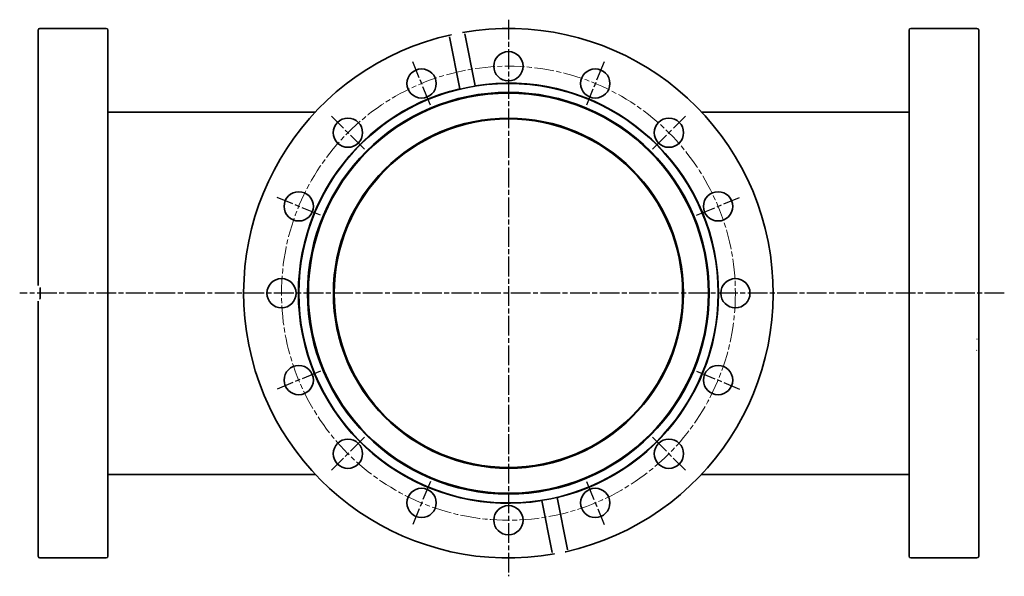
# Model space of a CAD drawing. Units: millimetres. Extents: x -36 to 535, y -25 to 837.
# Drawn here: x -36 to 246, y 320 to 479 of the extents above; entities that cross this region are included whole.
import ezdxf

# ---------------------------------------------------------------- set-up
doc = ezdxf.new("R2010")
doc.units = ezdxf.units.MM
doc.linetypes.add('CHAIN', pattern=[0.3543, 0.2362, -0.0295, 0.0591, -0.0295])
for name, color, linetype, lineweight in [('Mittellinie (ISO)', 230, 'Continuous', 18), ('Mittelpunktmarkierung (ISO)', 230, 'Continuous', 25), ('Sichtbar (ISO)', 7, 'Continuous', 35)]:
    doc.layers.add(name, color=color, linetype=linetype, lineweight=lineweight)

msp = doc.modelspace()

# ---------------------------------------------------------------- linework, layer by layer
at = {"layer": 'Mittellinie (ISO)', "linetype": 'CHAIN', "ltscale": 23.990969}
msp.add_circle((103.9, 400.83), 65.15, dxfattribs=at)
at = {"layer": 'Mittelpunktmarkierung (ISO)', "linetype": 'CHAIN', "ltscale": 23.990969}
for p, q in [((103.9, 479.33), (103.9, 319.57)), ((81.53, 454.83), (76.41, 467.21)), ((131.4, 467.21), (126.27, 454.83)), ((62.57, 442.16), (53.1, 451.63)), ((145.23, 442.16), (154.71, 451.63)), ((49.9, 423.2), (37.52, 428.32)), ((157.9, 423.2), (170.28, 428.32)), ((246.26, 400.83), (-36.41, 400.83)), ((49.9, 378.46), (37.52, 373.33)), ((157.9, 378.46), (170.28, 373.33)), ((62.57, 359.5), (53.1, 350.02)), ((145.23, 359.5), (154.71, 350.02)), ((81.53, 346.83), (76.41, 334.45)), ((126.27, 346.83), (131.4, 334.45))]:
    msp.add_line(p, q, dxfattribs=at)
at = {"layer": 'Sichtbar (ISO)'}
for p, q in [((-31.1, 403.07), (-31.1, 476.33)), ((-11.6, 476.83), (-30.6, 476.83)), ((-11.1, 476.33), (-11.1, 325.33)), ((91.37, 475.28), (94.34, 460.37)), ((218.9, 325.33), (218.9, 476.33)), ((238.4, 476.83), (219.4, 476.83)), ((238.9, 476.33), (238.9, 388.3)), ((89.95, 459.49), (86.99, 474.41)), ((-11.1, 452.83), (48.48, 452.83)), ((159.33, 452.83), (218.9, 452.83)), ((-30.5, 399.33), (-30.5, 402.33)), ((-31.1, 325.33), (-31.1, 398.59)), ((238.9, 388.3), (238.9, 386.88)), ((238.9, 386.88), (238.9, 383.91)), ((238.9, 383.91), (238.9, 325.33)), ((-11.1, 348.83), (48.48, 348.83)), ((159.33, 348.83), (218.9, 348.83)), ((117.85, 342.16), (120.82, 327.25)), ((116.43, 326.38), (113.46, 341.29)), ((-11.6, 324.83), (-30.6, 324.83)), ((238.4, 324.83), (219.4, 324.83))]:
    msp.add_line(p, q, dxfattribs=at)
at = {"layer": 'Sichtbar (ISO)', "flags": 128}
for points in [[(87.45, 475.03), (87.57, 475.05)], [(90.7, 475.67), (90.74, 475.68)], [(86.99, 474.41), (86.98, 474.45)], [(94.34, 460.37), (94.2, 460.34)], [(-31.1, 403.07), (-31.1, 403.06)], [(-30.6, 402.49), (-30.52, 402.36)], [(-30.6, 399.17), (-30.62, 399.14)], [(238.34, 387.54), (238.36, 387.51)], [(238.4, 387.63), (238.43, 387.67)], [(238.4, 384.38), (238.32, 384.5)], [(238.9, 383.91), (238.9, 383.91)], [(113.46, 341.29), (113.6, 341.31)], [(117.1, 325.98), (117.06, 325.98)], [(120.35, 326.63), (120.23, 326.6)], [(120.82, 327.25), (120.82, 327.21)]]:
    msp.add_lwpolyline(points, dxfattribs=at)
at = {"layer": 'Sichtbar (ISO)'}
for centre, radius in [((103.9, 465.98), 4.2), ((78.97, 461.02), 4.2), ((128.83, 461.02), 4.2), ((103.9, 400.83), 60.2), ((103.9, 400.83), 57.65), ((103.9, 400.83), 57.43), ((57.83, 446.9), 4.2), ((103.9, 400.83), 50.25), ((103.9, 400.83), 50), ((149.97, 446.9), 4.2), ((43.71, 425.76), 4.2), ((164.09, 425.76), 4.2), ((38.75, 400.83), 4.2), ((169.05, 400.83), 4.2), ((43.71, 375.9), 4.2), ((164.09, 375.9), 4.2), ((57.83, 354.76), 4.2), ((149.97, 354.76), 4.2), ((78.97, 340.64), 4.2), ((128.83, 340.64), 4.2), ((103.9, 335.68), 4.2)]:
    msp.add_circle(centre, radius, dxfattribs=at)
for centre, radius, start, end in [((-30.6, 476.33), 0.5, 90, 180), ((-11.6, 476.33), 0.5, 0, 90), ((103.9, 400.83), 76, 102.5003, 279.9997), ((103.9, 400.83), 76, 282.5003, 99.9997), ((219.4, 476.33), 0.5, 90, 180), ((238.4, 476.33), 0.5, 0, 90), ((103.9, 400.83), 60.3, 283.3752, 99.1248), ((103.9, 400.83), 60.3, 103.3752, 279.1248), ((-30.6, 325.33), 0.5, 180, 270), ((-11.6, 325.33), 0.5, 270, 0), ((219.4, 325.33), 0.5, 180, 270), ((238.4, 325.33), 0.5, 270, 0)]:
    msp.add_arc(centre, radius, start, end, dxfattribs=at)

doc.saveas('drawing.dxf')
